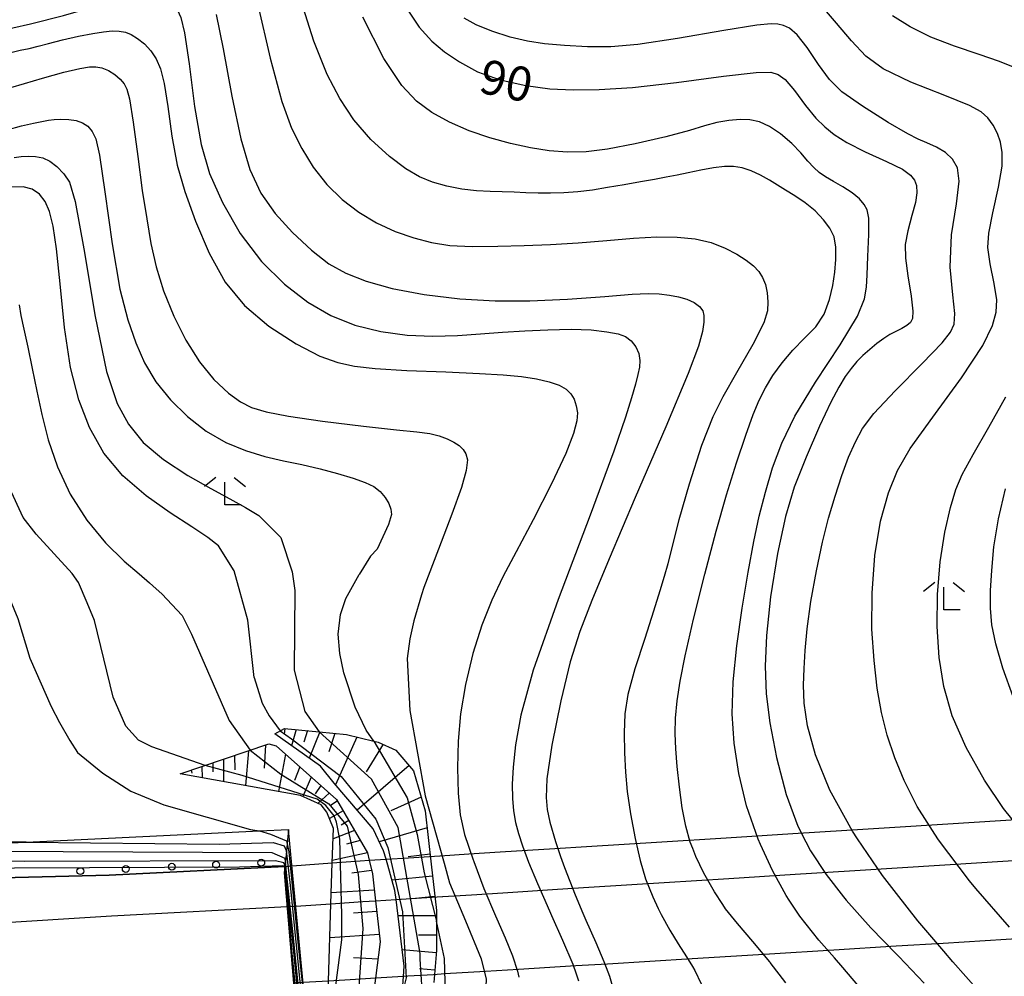
# Model space of a CAD drawing. Extents: x -12000 to -10000, y 90000 to 91500.
# Drawn here: x -10367 to -10259, y 90526 to 90631 of the extents above; entities that cross this region are included whole.
import ezdxf

# ---------------------------------------------------------------- set-up
doc = ezdxf.new("R2010")
doc.units = 0
for name, color, linetype in [('2101000', 7, 'Continuous'), ('2101001', 7, 'Continuous'), ('2213000', 7, 'Continuous'), ('2213001', 7, 'Continuous'), ('2219000', 1, 'Continuous'), ('6101110', 6, 'Continuous'), ('6101121', 6, 'Continuous'), ('6101990', 6, 'Continuous'), ('6110110', 1, 'Continuous'), ('6110120', 1, 'Continuous'), ('6110990', 1, 'Continuous'), ('6333000', 2, 'Continuous'), ('7101000', 4, 'Continuous'), ('7101001', 8, 'Continuous'), ('7102000', 2, 'Continuous'), ('7102001', 8, 'Continuous')]:
    doc.layers.add(name, color=color, linetype=linetype)
doc.styles.add('Dm_Anotation', font='txt.shx', dxfattribs={"bigfont": 'PSCDM.shx'})

# ---------------------------------------------------------------- blocks, each defined once
blk = doc.blocks.new('611099')
at = {"layer": '6110990'}
blk.add_circle((0, 0), 0.15, dxfattribs=at)
blk = doc.blocks.new('633300')
at = {"layer": '6333000'}
for points in [[(-0.4, 0.6), (-0.9, 0.2)], [(0.4, 0.6), (0.9, 0.2)], [(0.72, -0.6), (0, -0.6), (0, 0.4)]]:
    blk.add_lwpolyline(points, dxfattribs=at)

msp = doc.modelspace()

# ---------------------------------------------------------------- linework, layer by layer
at = {"layer": '2101000', "flags": 128}
msp.add_lwpolyline([(-10394.25, 90535.82), (-10378.05, 90536.5), (-10357.38, 90537.03), (-10338.12, 90537.98)], dxfattribs=at)
at = {"layer": '2101001', "flags": 128}
for points in [[(-10338.12, 90537.98), (-10337.33, 90538.04), (-10332.92, 90538.37), (-10329.86, 90538.6), (-10328.87, 90538.66), (-10327.03, 90538.78), (-10324.57, 90538.93), (-10321.13, 90539.15), (-10321.09, 90539.15), (-10317.95, 90539.35), (-10314.52, 90539.57), (-10308.52, 90539.95), (-10305.06, 90540.17), (-10296.79, 90540.69), (-10289.73, 90541.14), (-10282.43, 90541.6), (-10276.48, 90541.98), (-10270.66, 90542.34), (-10261.96, 90542.89), (-10251.61, 90543.55)], [(-10256.71, 90530.11), (-10265.92, 90529.54), (-10271.1, 90529.22), (-10277.91, 90528.81), (-10284.99, 90528.37), (-10293.47, 90527.85), (-10302.75, 90527.28), (-10306.22, 90527.07), (-10312.51, 90526.68), (-10316.11, 90526.46), (-10320.58, 90526.19), (-10321.83, 90526.11), (-10324.65, 90525.94), (-10325.12, 90525.91), (-10328.17, 90525.72), (-10330.38, 90525.59), (-10333.35, 90525.41), (-10336.12, 90525.24), (-10337.15, 90525.17)]]:
    msp.add_lwpolyline(points, dxfattribs=at)
at = {"layer": '2213000', "flags": 128}
msp.add_lwpolyline([(-10396.26, 90530.13), (-10357.13, 90532.57), (-10337.88, 90533.58)], dxfattribs=at)
at = {"layer": '2213001', "flags": 128}
msp.add_lwpolyline([(-10337.88, 90533.58), (-10336.92, 90533.64), (-10333.07, 90533.9), (-10329.57, 90534.13), (-10328.19, 90534.22), (-10325.93, 90534.36), (-10324.29, 90534.47), (-10320.85, 90534.68), (-10320.81, 90534.69), (-10317.67, 90534.88), (-10314.23, 90535.1), (-10308.23, 90535.48), (-10304.78, 90535.7), (-10296.51, 90536.22), (-10289.45, 90536.67), (-10282.15, 90537.13), (-10276.2, 90537.51), (-10270.38, 90537.87), (-10261.68, 90538.42), (-10251.33, 90539.08)], dxfattribs=at)
at = {"layer": '2219000', "flags": 128}
msp.add_lwpolyline([(-10335.57, 90519.37), (-10336.04, 90524.37), (-10336.66, 90530.87), (-10337.27, 90537.35), (-10337.71, 90542.03), (-10338.07, 90538.52), (-10338.19, 90537.3), (-10337.1, 90524.31), (-10335.57, 90519.37)], close=True, dxfattribs=at)
at = {"layer": '6101110', "flags": 128}
for points in [[(-10339.24, 90552.54), (-10338.18, 90553.12), (-10334.36, 90552.75), (-10331.36, 90552.45), (-10328.36, 90551.74), (-10327.89, 90551.63), (-10325.97, 90550.75), (-10324.02, 90548.47), (-10322.73, 90544.1), (-10322.08, 90538.25), (-10321.51, 90533.16), (-10321.51, 90531.98), (-10321.51, 90531.83), (-10321.5, 90528.78), (-10321.78, 90525.25)], [(-10349.59, 90548.14), (-10339.9, 90551.42), (-10339.08, 90551.2), (-10332.45, 90545.32), (-10329.05, 90539.47), (-10328.87, 90538.66), (-10328.53, 90537.18), (-10328.19, 90534.22), (-10327.66, 90529.7), (-10328.17, 90525.72), (-10328.46, 90523.54)]]:
    msp.add_lwpolyline(points, dxfattribs=at)
at = {"layer": '6101121', "flags": 128}
for points in [[(-10333.82, 90491.13), (-10333.09, 90495.33), (-10332.53, 90498.57), (-10331.13, 90506.58), (-10327.35, 90515.7), (-10323.42, 90522.02), (-10325.29, 90523.41), (-10325.12, 90525.91), (-10325.05, 90527.05), (-10325.93, 90534.36), (-10326.05, 90535.34), (-10327.03, 90538.78), (-10327.3, 90539.71), (-10328.45, 90542.1), (-10332.73, 90547.13), (-10334.22, 90548.98), (-10339.24, 90552.54)], [(-10328.46, 90523.54), (-10333.4, 90523.86), (-10333.35, 90525.41), (-10333.07, 90533.9), (-10332.92, 90538.37), (-10332.8, 90542.14), (-10333.52, 90543.94), (-10334.13, 90544.75), (-10336.4, 90545.75), (-10349.59, 90548.14)]]:
    msp.add_lwpolyline(points, dxfattribs=at)
at = {"layer": '6101990', "flags": 128}
for points in [[(-10338.14, 90553.12), (-10338.2, 90552.48)], [(-10336.9, 90553), (-10337.38, 90551.22)], [(-10335.65, 90552.88), (-10336.06, 90551.6)], [(-10334.3, 90552.74), (-10335.45, 90549.86)], [(-10332.66, 90552.58), (-10333.29, 90550.55)], [(-10330.22, 90552.18), (-10332.58, 90546.95)], [(-10340.23, 90551.3), (-10340.38, 90548.78)], [(-10327.36, 90551.39), (-10329.22, 90548.35)], [(-10343.66, 90550.14), (-10343.6, 90548.58)], [(-10342.12, 90550.67), (-10342.45, 90546.85)], [(-10338.06, 90550.29), (-10338.81, 90546.19)], [(-10347.22, 90548.94), (-10347.2, 90547.71)], [(-10346.03, 90549.34), (-10346.04, 90548.38)], [(-10344.85, 90549.74), (-10344.86, 90547.28)], [(-10336.5, 90548.91), (-10337.06, 90547.41)], [(-10324.51, 90549.04), (-10330.21, 90544.16)], [(-10348.4, 90548.54), (-10348.34, 90548.22)], [(-10335.24, 90547.79), (-10336.17, 90545.65)], [(-10334.19, 90546.86), (-10334.81, 90545.95)], [(-10333.26, 90546.03), (-10334.48, 90544.91)], [(-10323.17, 90545.59), (-10326.51, 90544.07)], [(-10332.37, 90545.17), (-10333.06, 90544.7)], [(-10331.74, 90544.09), (-10333.24, 90543.24)], [(-10331.11, 90543.01), (-10331.96, 90542.53)], [(-10330.48, 90541.93), (-10332.84, 90541.01)], [(-10322.52, 90542.23), (-10327.77, 90540.7)], [(-10329.85, 90540.83), (-10331.36, 90540.42)], [(-10329.06, 90539.48), (-10332.92, 90538.62)], [(-10322.2, 90539.32), (-10324.61, 90539.05)], [(-10328.62, 90537.55), (-10330.79, 90537.26)], [(-10321.93, 90536.9), (-10326.37, 90536.47)], [(-10328.32, 90535.37), (-10333.03, 90535.08)], [(-10321.68, 90534.68), (-10323.8, 90534.45)], [(-10328.05, 90533.03), (-10330.58, 90532.87)], [(-10321.51, 90532.56), (-10325.71, 90532.57)], [(-10327.76, 90530.51), (-10333.19, 90530.17)], [(-10321.51, 90530.46), (-10323.48, 90530.46)], [(-10321.52, 90528.49), (-10325.26, 90528.82)], [(-10327.91, 90527.81), (-10330.58, 90527.95)], [(-10321.67, 90526.62), (-10323.36, 90526.75)]]:
    msp.add_lwpolyline(points, dxfattribs=at)
at = {"layer": '6110110', "flags": 128}
msp.add_lwpolyline([(-10394.25, 90535.82), (-10393.66, 90536.25), (-10377.7, 90537.64), (-10368.2, 90540.58), (-10366.48, 90540.66), (-10340.91, 90541.88), (-10337.71, 90542.03)], dxfattribs=at)
at = {"layer": '6110120', "flags": 128}
msp.add_lwpolyline([(-10337.71, 90542.03), (-10338.07, 90538.52), (-10338.12, 90537.98), (-10357.38, 90537.03), (-10378.05, 90536.5), (-10394.25, 90535.82)], dxfattribs=at)
at = {"layer": '7101000', "flags": 128}
for points in [[(-10369.93, 90629.56), (-10366.01, 90630.41), (-10362.39, 90631.34), (-10359.23, 90632.27), (-10356.88, 90632.94), (-10355.3, 90633.24), (-10354.05, 90633.33), (-10352.96, 90633.29), (-10352.18, 90633.21), (-10351.66, 90633.11), (-10351.19, 90632.96), (-10350.69, 90632.72), (-10350.26, 90632.41), (-10349.91, 90631.93), (-10349.55, 90631.13), (-10349.14, 90629.45)], [(-10325.3, 90632.9), (-10323.41, 90630.07), (-10321.99, 90628.51), (-10320.6, 90627.34), (-10318.99, 90626.24), (-10316.99, 90625.17), (-10314.5, 90624.27), (-10311.7, 90623.65), (-10309.05, 90623.29), (-10306.52, 90623.17), (-10303.65, 90623.21), (-10299.99, 90623.44), (-10295.18, 90623.98), (-10290.03, 90624.68), (-10286.45, 90625.1), (-10284.83, 90625.12), (-10284.02, 90624.88), (-10283.25, 90624.31), (-10282.23, 90623.11), (-10281.01, 90621.47), (-10279.88, 90620.07), (-10278.9, 90619.11), (-10277.87, 90618.28), (-10276.51, 90617.39), (-10274.49, 90616.38), (-10272.14, 90615.33), (-10270.4, 90614.47), (-10269.52, 90613.84), (-10269.08, 90613.29), (-10268.84, 90612.68), (-10268.8, 90611.89), (-10268.97, 90610.83), (-10269.36, 90609.39), (-10269.82, 90607.72), (-10270.09, 90606.2), (-10270.05, 90604.72), (-10269.79, 90602.77), (-10269.45, 90600.54), (-10269.25, 90598.91), (-10269.3, 90598.1), (-10269.53, 90597.66), (-10269.92, 90597.32), (-10270.47, 90597), (-10271.12, 90596.68), (-10271.78, 90596.33), (-10272.45, 90595.9), (-10273.19, 90595.36), (-10273.99, 90594.71), (-10274.73, 90594.04), (-10275.39, 90593.38), (-10276.01, 90592.63), (-10276.66, 90591.73), (-10277.37, 90590.58), (-10278.25, 90588.91), (-10279.5, 90586.27), (-10280.97, 90582.87), (-10282.26, 90579.59), (-10283.23, 90576.38), (-10284.09, 90572.32), (-10284.85, 90567.56), (-10285.31, 90563.32), (-10285.45, 90559.96), (-10285.33, 90556.93), (-10284.95, 90553.73), (-10284.21, 90549.95), (-10283.13, 90545.87), (-10281.88, 90542.4), (-10280.99, 90540.67), (-10280.47, 90539.68), (-10278.75, 90537.09), (-10276.86, 90534.65), (-10276.57, 90534.28), (-10273.85, 90531.24), (-10271.05, 90528.36), (-10270.81, 90528.12), (-10268.01, 90525.19)], [(-10349.14, 90629.45), (-10348.63, 90626.03), (-10348.02, 90621.35), (-10347.31, 90617.19), (-10346.38, 90613.99), (-10344.97, 90610.81), (-10343.03, 90607.44), (-10340.69, 90604.36), (-10338.15, 90601.85), (-10335.61, 90599.89), (-10333.1, 90598.44), (-10330.44, 90597.38), (-10327.61, 90596.66), (-10324.73, 90596.27), (-10321.89, 90596.15), (-10319.19, 90596.23), (-10316.66, 90596.41), (-10314.24, 90596.6), (-10311.82, 90596.76), (-10309.28, 90596.87), (-10306.74, 90596.92), (-10304.52, 90596.84), (-10302.8, 90596.65), (-10301.59, 90596.41), (-10300.77, 90596.12), (-10300.14, 90595.65), (-10299.63, 90595), (-10299.32, 90594.26), (-10299.21, 90593.5), (-10299.25, 90592.75), (-10299.41, 90591.94), (-10299.68, 90590.88), (-10300.1, 90589.39), (-10300.75, 90587.28), (-10302.03, 90583.55), (-10304.66, 90576.52), (-10308.16, 90567.27), (-10310.88, 90559.51), (-10312.24, 90554.58), (-10312.84, 90551.31), (-10313.09, 90548.88), (-10313.18, 90547), (-10313.17, 90545.44), (-10313.05, 90544.07), (-10312.82, 90542.8), (-10312.51, 90541.58), (-10312.07, 90540.24), (-10311.55, 90538.87), (-10311.4, 90538.47), (-10310.43, 90536.11), (-10309.11, 90533.12), (-10308.89, 90532.62), (-10307.66, 90529.9), (-10306.53, 90527.25), (-10306.17, 90526.21), (-10305.91, 90525.45)], [(-10341.48, 90558.7), (-10342.17, 90565), (-10343.69, 90570.4), (-10345.42, 90573.17), (-10346.56, 90574.07), (-10348.31, 90575.24), (-10350.69, 90576.78), (-10353.33, 90578.66), (-10355.88, 90580.84), (-10357.98, 90583.34), (-10359.55, 90586.13), (-10360.73, 90589.19), (-10361.62, 90592.71), (-10362.28, 90597.11), (-10362.78, 90601.89), (-10363.18, 90605.74), (-10363.53, 90608.23), (-10363.93, 90609.84), (-10364.42, 90610.95), (-10365.04, 90611.74), (-10365.83, 90612.28), (-10366.82, 90612.55), (-10368.19, 90612.5)], [(-10341.48, 90558.7), (-10340.6, 90555.9), (-10339.84, 90554.51), (-10338.65, 90552.87)]]:
    msp.add_lwpolyline(points, dxfattribs=at)
at = {"layer": '7101001', "flags": 128}
for points in [[(-10338.65, 90552.87), (-10337.41, 90551.97), (-10331.94, 90547.85), (-10328.14, 90543.17), (-10326.82, 90540.07), (-10325.21, 90533), (-10324.81, 90525.78), (-10325.24, 90524.14)], [(-10336.58, 90524.34), (-10337.26, 90530.83), (-10337.94, 90537.31), (-10338.07, 90538.52), (-10338.1, 90538.85), (-10339.5, 90539.47), (-10370.11, 90539.63)]]:
    msp.add_lwpolyline(points, dxfattribs=at)
at = {"layer": '7102000', "flags": 128}
for points in [[(-10284.62, 90591.83), (-10283.6, 90593.23), (-10282.4, 90594.64), (-10281.12, 90595.94), (-10279.91, 90597.17), (-10278.98, 90598.57), (-10278.38, 90600.17), (-10278.02, 90601.72), (-10277.82, 90603.17), (-10277.71, 90604.58), (-10277.69, 90605.91), (-10277.89, 90607.04), (-10278.35, 90608), (-10279.05, 90608.94), (-10279.96, 90609.9), (-10281.05, 90610.8), (-10282.2, 90611.57), (-10283.21, 90612.19), (-10284.09, 90612.73), (-10284.99, 90613.27), (-10285.97, 90613.83), (-10286.99, 90614.3), (-10287.98, 90614.61), (-10288.92, 90614.77), (-10289.9, 90614.77), (-10291.11, 90614.62), (-10292.52, 90614.36), (-10293.89, 90614.08), (-10295.11, 90613.84), (-10296.29, 90613.6), (-10297.57, 90613.36), (-10299.13, 90613.09), (-10300.93, 90612.78), (-10302.73, 90612.47), (-10304.4, 90612.19), (-10306, 90612), (-10307.54, 90611.9), (-10308.99, 90611.86), (-10310.35, 90611.86), (-10311.68, 90611.9), (-10312.99, 90611.95), (-10314.28, 90611.99), (-10315.61, 90612.02), (-10317.09, 90612.1), (-10318.73, 90612.28), (-10320.36, 90612.6), (-10321.92, 90613.05), (-10323.37, 90613.64), (-10324.85, 90614.5), (-10326.65, 90615.86), (-10328.68, 90617.75), (-10330.55, 90619.89), (-10332.11, 90622.22), (-10333.49, 90624.87), (-10334.94, 90628.54), (-10336.8, 90634.44)], [(-10341.09, 90632.5), (-10339.74, 90626.67), (-10338.45, 90621.9), (-10337.38, 90618.97), (-10336.28, 90616.75), (-10335.01, 90614.69), (-10333.52, 90612.81), (-10331.84, 90611.17), (-10330, 90609.77), (-10328.06, 90608.59), (-10326.03, 90607.66), (-10323.98, 90606.94), (-10322.03, 90606.44), (-10320.02, 90606.12), (-10317.6, 90606), (-10314.76, 90606.03), (-10311.87, 90606.11), (-10309.01, 90606.22), (-10305.97, 90606.41), (-10302.81, 90606.67), (-10299.89, 90606.9), (-10297.34, 90607.04), (-10295.11, 90607.03), (-10293.14, 90606.85), (-10291.38, 90606.42), (-10289.84, 90605.8), (-10288.55, 90605.14), (-10287.53, 90604.5), (-10286.74, 90603.88), (-10286.16, 90603.24), (-10285.73, 90602.58), (-10285.42, 90601.83), (-10285.23, 90600.93), (-10285.15, 90599.92), (-10285.2, 90598.93), (-10285.61, 90597.63), (-10286.81, 90595.26), (-10288.59, 90592.12), (-10290.1, 90589.49), (-10291.2, 90587.32), (-10292.42, 90584.15), (-10293.8, 90579.94), (-10294.93, 90576.02), (-10295.65, 90573.11), (-10296.13, 90571.18), (-10296.52, 90569.81), (-10297, 90568.22), (-10297.68, 90565.98), (-10298.64, 90562.99), (-10299.73, 90559.66), (-10300.51, 90556.86), (-10300.85, 90554.71), (-10300.93, 90552.63), (-10300.88, 90550.43), (-10300.76, 90548.31), (-10300.57, 90546.22), (-10300.21, 90543.76), (-10299.72, 90541.04), (-10299.39, 90539.59), (-10299.17, 90538.62), (-10298.56, 90536.61), (-10297.78, 90534.66), (-10297.17, 90533.37), (-10296.85, 90532.7), (-10295.92, 90530.98), (-10295.01, 90529.51), (-10294.08, 90528.07), (-10293.42, 90526.99), (-10293.17, 90526.57), (-10292.47, 90525.12)], [(-10259.47, 90614.82), (-10259.45, 90616.32), (-10259.64, 90617.43), (-10259.96, 90618.4), (-10260.43, 90619.29), (-10261.04, 90620.11), (-10261.76, 90620.78), (-10263.05, 90621.47), (-10265.76, 90622.57), (-10269.48, 90624.04), (-10272.51, 90625.49), (-10274.4, 90626.87), (-10275.98, 90628.55), (-10277.61, 90630.49), (-10279.17, 90632.28)], [(-10345.64, 90631.44), (-10344.9, 90627.67), (-10343.93, 90622.48), (-10342.96, 90617.82), (-10341.97, 90614.46), (-10340.75, 90611.86), (-10339.19, 90609.63), (-10337.28, 90607.52), (-10335.21, 90605.58), (-10333.29, 90604.09), (-10331.45, 90603.06), (-10329.22, 90602.2), (-10326.34, 90601.39), (-10322.83, 90600.73), (-10318.93, 90600.27), (-10315.07, 90600.04), (-10311.25, 90600.03), (-10307.13, 90600.22), (-10303.04, 90600.52), (-10300.04, 90600.75), (-10298.29, 90600.84), (-10297.06, 90600.8), (-10295.96, 90600.66), (-10294.94, 90600.47), (-10294.03, 90600.21), (-10293.25, 90599.86), (-10292.65, 90599.42), (-10292.3, 90598.95), (-10292.17, 90598.42), (-10292.17, 90597.71), (-10292.32, 90596.67), (-10292.77, 90595.07), (-10293.91, 90592.06), (-10296.35, 90586.23), (-10299.7, 90578.45), (-10302.57, 90571.73), (-10304.45, 90567.17), (-10305.76, 90563.76), (-10306.82, 90560.44), (-10307.87, 90556.16), (-10308.85, 90551.3), (-10309.39, 90547.61), (-10309.47, 90545.54), (-10309.36, 90544.22), (-10309.08, 90542.83), (-10308.46, 90540.72), (-10307.89, 90539.09), (-10307.47, 90537.87), (-10306.3, 90534.87), (-10305.44, 90532.84), (-10305.12, 90532.1), (-10304.03, 90529.65), (-10303.13, 90527.57), (-10302.7, 90526.42), (-10302.51, 90525.93), (-10302.16, 90524.67)], [(-10274.1, 90609.11), (-10274.26, 90610.01), (-10274.58, 90610.61), (-10275.1, 90611.23), (-10275.91, 90611.9), (-10276.95, 90612.56), (-10277.96, 90613.14), (-10278.82, 90613.64), (-10279.52, 90614.11), (-10280.13, 90614.65), (-10280.76, 90615.35), (-10281.53, 90616.26), (-10282.54, 90617.31), (-10283.76, 90618.35), (-10284.96, 90619.17), (-10286.08, 90619.67), (-10287.14, 90619.9), (-10288.21, 90619.94), (-10289.43, 90619.82), (-10290.76, 90619.59), (-10292.1, 90619.23), (-10293.74, 90618.73), (-10296.35, 90618.03), (-10299.71, 90617.26), (-10302.74, 90616.67), (-10305.08, 90616.4), (-10307.12, 90616.36), (-10309.13, 90616.5), (-10311.2, 90616.81), (-10313.38, 90617.28), (-10315.64, 90617.91), (-10317.91, 90618.69), (-10320.06, 90619.63), (-10321.99, 90620.71), (-10323.68, 90621.94), (-10325.3, 90623.67), (-10327.26, 90626.61), (-10329.59, 90631.16)], [(-10264.91, 90615.57), (-10265.68, 90616.3), (-10266.65, 90616.89), (-10267.71, 90617.37), (-10268.66, 90617.77), (-10269.81, 90618.36), (-10271.95, 90619.6), (-10274.79, 90621.38), (-10277.05, 90622.98), (-10278.41, 90624.32), (-10279.59, 90625.96), (-10280.85, 90627.82), (-10281.94, 90629.22), (-10282.77, 90629.94), (-10283.44, 90630.26), (-10284.06, 90630.39), (-10284.8, 90630.42), (-10286.36, 90630.28), (-10289.97, 90629.7), (-10295.08, 90628.82), (-10299.43, 90628.16), (-10302.37, 90627.91), (-10304.93, 90627.91), (-10307.46, 90628.03), (-10309.65, 90628.23), (-10311.51, 90628.51), (-10313.43, 90628.98), (-10315.41, 90629.62), (-10317.13, 90630.32), (-10318.47, 90631.03)], [(-10258.23, 90625.68), (-10259.76, 90626.31), (-10261.98, 90627.06), (-10264.69, 90627.96), (-10267.29, 90628.98), (-10269.54, 90630.08), (-10271.5, 90631.31)], [(-10362.51, 90628.66), (-10360.75, 90629.07), (-10359.19, 90629.38), (-10358.01, 90629.56), (-10357.07, 90629.64), (-10356.28, 90629.63), (-10355.61, 90629.51), (-10354.99, 90629.25), (-10354.29, 90628.82), (-10353.52, 90628.22), (-10352.81, 90627.48), (-10352.25, 90626.58), (-10351.78, 90625.48), (-10351.36, 90623.89), (-10350.97, 90621.36), (-10350.53, 90618.09), (-10349.94, 90614.93), (-10349.1, 90612.02), (-10347.93, 90608.78), (-10346.42, 90605.25), (-10344.66, 90602.1), (-10342.56, 90599.52), (-10339.87, 90597.25), (-10336.87, 90595.31), (-10334.3, 90593.98), (-10332.33, 90593.27), (-10330.5, 90592.87), (-10328.22, 90592.6), (-10324.76, 90592.4), (-10320.48, 90592.24), (-10316.79, 90592.08), (-10314.17, 90591.91), (-10312.17, 90591.72), (-10310.51, 90591.47), (-10309.14, 90591.16), (-10308.06, 90590.78), (-10307.27, 90590.35), (-10306.75, 90589.85), (-10306.4, 90589.23), (-10306.16, 90588.5), (-10306.05, 90587.75), (-10306.11, 90586.86), (-10306.47, 90585.47), (-10307.31, 90583.27), (-10308.87, 90579.97), (-10310.91, 90576.01), (-10312.77, 90572.5), (-10314.22, 90569.75), (-10315.43, 90567.2), (-10316.52, 90564.45), (-10317.5, 90561.33), (-10318.31, 90557.96), (-10318.85, 90554.72), (-10319.13, 90551.72), (-10319.21, 90548.8), (-10319.13, 90546.01), (-10318.89, 90543.65), (-10318.41, 90541.5), (-10317.51, 90538.81), (-10317.4, 90538.53), (-10316.29, 90535.58), (-10315.04, 90532.58), (-10314.89, 90532.24), (-10313.98, 90530.16), (-10313.16, 90528.16), (-10312.6, 90526.48), (-10312.46, 90525.82)], [(-10368.19, 90627.29), (-10367.14, 90627.53), (-10366.16, 90627.73), (-10365.18, 90627.96), (-10364.03, 90628.28), (-10362.51, 90628.66)], [(-10368.18, 90623.45), (-10366.68, 90623.89), (-10364.7, 90624.48), (-10362.38, 90625.11), (-10360.6, 90625.54), (-10359.56, 90625.69)], [(-10359.56, 90625.69), (-10358.85, 90625.69), (-10358.18, 90625.58), (-10357.48, 90625.31), (-10356.77, 90624.88), (-10356.18, 90624.37), (-10355.76, 90623.84), (-10355.45, 90623.27), (-10355.15, 90622.18), (-10354.76, 90619.65), (-10354.26, 90615.87), (-10353.76, 90612.15), (-10353.28, 90609.04), (-10352.81, 90606.34), (-10352.24, 90603.78), (-10351.42, 90601.12), (-10350.3, 90598.36), (-10348.97, 90595.71), (-10347.5, 90593.35), (-10345.91, 90591.4), (-10344.32, 90589.92), (-10342.99, 90588.94), (-10341.78, 90588.34), (-10340.19, 90587.86), (-10337.74, 90587.37), (-10333.98, 90586.83), (-10329.5, 90586.29), (-10325.89, 90585.9), (-10323.66, 90585.67), (-10322.24, 90585.47), (-10321.2, 90585.22), (-10320.33, 90584.91), (-10319.58, 90584.54), (-10319, 90584.15), (-10318.58, 90583.74), (-10318.26, 90583.26), (-10318.1, 90582.58), (-10318.23, 90581.44), (-10318.76, 90579.55), (-10319.81, 90576.62), (-10321.28, 90572.79), (-10322.87, 90568.58), (-10323.15, 90567.79)], [(-10368.57, 90618.81), (-10366.99, 90619.23), (-10365.7, 90619.54), (-10364.77, 90619.72), (-10364.06, 90619.84), (-10363.42, 90619.92), (-10362.68, 90619.96)], [(-10362.68, 90619.96), (-10361.82, 90619.94), (-10361.01, 90619.82), (-10360.3, 90619.58), (-10359.72, 90619.18), (-10359.24, 90618.62), (-10358.84, 90617.8), (-10358.44, 90616.03), (-10357.85, 90611.99), (-10357.06, 90606.28), (-10356.21, 90601.31), (-10355.35, 90597.96), (-10354.48, 90595.43), (-10353.52, 90593.23), (-10352.27, 90591.16), (-10350.67, 90589.17), (-10348.8, 90587.34), (-10346.74, 90585.75), (-10344.6, 90584.5), (-10342.44, 90583.6), (-10340.33, 90582.97), (-10338.28, 90582.5), (-10336.25, 90582.07), (-10334.25, 90581.6), (-10332.34, 90581.09), (-10330.64, 90580.58), (-10329.31, 90580.11), (-10328.37, 90579.66), (-10327.66, 90579.11), (-10327.11, 90578.46), (-10326.72, 90577.8), (-10326.49, 90577.18), (-10326.42, 90576.61), (-10326.77, 90575.51), (-10328.01, 90572.79), (-10328.73, 90572.01), (-10329.96, 90570.03)], [(-10367.81, 90615.77), (-10367.03, 90615.86), (-10366.25, 90615.9), (-10365.47, 90615.86), (-10364.68, 90615.71), (-10363.9, 90615.36), (-10363.12, 90614.78), (-10362.38, 90613.98), (-10361.75, 90613.04), (-10361.12, 90610.95), (-10360.18, 90605.75), (-10358.94, 90598.32), (-10357.69, 90592.27), (-10356.52, 90588.79), (-10355.26, 90586.49), (-10353.67, 90584.51), (-10351.45, 90582.63), (-10348.76, 90580.87), (-10346.24, 90579.43), (-10344.15, 90578.32), (-10342.43, 90577.38), (-10340.97, 90576.47)], [(-10262.03, 90524.31), (-10264.87, 90527.51), (-10265.87, 90528.68), (-10268.71, 90532.02), (-10271.04, 90535.02), (-10272.59, 90537), (-10275.31, 90541.01), (-10275.89, 90541.86), (-10278.35, 90546.34), (-10279.93, 90550.24), (-10280.8, 90553.41), (-10281.16, 90555.88), (-10281.24, 90557.88), (-10281.19, 90559.7), (-10281.08, 90561.67), (-10280.86, 90564.05), (-10280.43, 90567.05), (-10279.81, 90570.43), (-10279.15, 90573.55), (-10278.49, 90576.19), (-10277.79, 90578.62), (-10277.04, 90580.89), (-10276.3, 90582.88), (-10275.56, 90584.56), (-10274.76, 90586.02), (-10273.52, 90587.67), (-10271.2, 90590.15), (-10268.22, 90593.16), (-10266.05, 90595.41), (-10265.11, 90596.61), (-10264.74, 90597.46), (-10264.64, 90598.63), (-10264.86, 90600.71), (-10265.17, 90603.73), (-10265.02, 90607.26), (-10264.46, 90610.66), (-10264.16, 90613.15), (-10264.37, 90614.62), (-10264.91, 90615.57)], [(-10258.64, 90531.32), (-10262.34, 90535.57), (-10263.06, 90536.4), (-10266.46, 90540.92), (-10266.84, 90541.51), (-10268.78, 90544.56), (-10270.21, 90547.4), (-10271.24, 90549.91), (-10272.08, 90552.38), (-10272.7, 90554.88), (-10273.15, 90557.55), (-10273.5, 90560.57), (-10273.74, 90564.03), (-10273.73, 90567.96), (-10273.42, 90572.09), (-10272.8, 90575.87), (-10271.94, 90578.99), (-10270.95, 90581.43), (-10269.54, 90583.82), (-10267.06, 90587.28), (-10263.92, 90591.59), (-10261.59, 90595.12), (-10260.53, 90597.33), (-10260.13, 90598.8), (-10260.06, 90600.15), (-10260.33, 90601.94), (-10260.76, 90604.1), (-10261.03, 90605.9), (-10260.94, 90607.45), (-10260.48, 90609.68), (-10259.85, 90612.49), (-10259.47, 90614.82)], [(-10274.66, 90524.21), (-10276.95, 90526.89), (-10277.86, 90527.94), (-10279.55, 90529.91), (-10281.65, 90532.52), (-10282.81, 90534.27), (-10283.16, 90534.8), (-10284.65, 90537.54), (-10285.95, 90540.38), (-10286.22, 90540.96), (-10287.51, 90544.62), (-10288.35, 90548.19), (-10288.86, 90551.52), (-10289.07, 90554.73), (-10288.96, 90558.25), (-10288.55, 90562.19), (-10287.97, 90566.31), (-10287.32, 90570.28), (-10286.7, 90573.64), (-10286.1, 90576.4), (-10285.43, 90579.03), (-10284.63, 90581.72), (-10283.64, 90584.43), (-10282.21, 90587.39), (-10279.93, 90591.12), (-10277.21, 90595.21), (-10275.31, 90598.36), (-10274.56, 90600.24), (-10274.35, 90601.52), (-10274.27, 90602.87), (-10274.19, 90604.89), (-10274.1, 90607.33), (-10274.1, 90609.11)], [(-10367.27, 90599.59), (-10367.07, 90598.42), (-10366.76, 90596.92), (-10366.33, 90594.97), (-10365.83, 90592.62), (-10365.32, 90590.13), (-10364.77, 90587.55), (-10364.07, 90584.78), (-10363.07, 90581.82), (-10361.66, 90578.82), (-10359.86, 90575.96), (-10357.8, 90573.47), (-10355.76, 90571.48), (-10354.12, 90570.07), (-10352.97, 90569.09), (-10352.22, 90568.44), (-10351.62, 90567.9)], [(-10352.71, 90551.11), (-10354.19, 90551.85), (-10355.57, 90553.37), (-10356.94, 90556.57), (-10359, 90564.98), (-10359.82, 90566.91), (-10360.77, 90569.15), (-10361.46, 90570.14), (-10365.41, 90574.43), (-10366.82, 90576.25), (-10369.64, 90582.29), (-10371.06, 90586.8), (-10371.76, 90591.67)], [(-10283.18, 90525.23), (-10284.89, 90527.45), (-10284.94, 90527.51), (-10286.81, 90529.76), (-10288.49, 90531.72), (-10289.81, 90533.35), (-10290.11, 90533.81), (-10291.02, 90535.19), (-10292.16, 90537.26), (-10293.06, 90539.09), (-10293.4, 90539.94), (-10293.68, 90540.66), (-10294.15, 90542.39), (-10294.54, 90544.43), (-10294.86, 90546.69), (-10295.09, 90548.94), (-10295.25, 90550.9), (-10295.31, 90552.56), (-10295.27, 90554.25), (-10295.11, 90556.14), (-10294.79, 90558.31), (-10294.24, 90561.09), (-10293.3, 90565.1), (-10292.07, 90570.05), (-10290.82, 90574.75), (-10289.69, 90578.74), (-10288.59, 90582.26), (-10287.57, 90585.29), (-10286.75, 90587.56), (-10286.1, 90589.14), (-10285.43, 90590.48), (-10284.62, 90591.83)], [(-10377.06, 90589.34), (-10374.81, 90579.88), (-10370.07, 90571.53), (-10367.42, 90565.2), (-10366.09, 90560.82), (-10363.75, 90555.52), (-10362.84, 90553.77), (-10361.7, 90551.79), (-10360.87, 90550.49), (-10358.07, 90548.21), (-10355.02, 90546.26), (-10351.39, 90544.76), (-10341.91, 90542.04), (-10340.91, 90541.88)], [(-10266.27, 90571.4), (-10265.76, 90574.67), (-10265.14, 90577.38), (-10264.55, 90579.35), (-10263.85, 90580.97), (-10262.64, 90583.17), (-10260.91, 90586.18), (-10259.05, 90589.52)], [(-10258.25, 90556.6), (-10259.38, 90559.75), (-10260.16, 90562.41), (-10260.59, 90564.48), (-10260.75, 90566.33), (-10260.73, 90568.25), (-10260.61, 90570.44), (-10260.37, 90573.05), (-10259.86, 90576.12), (-10259.11, 90579.41)], [(-10340.97, 90576.47), (-10338.57, 90574.06), (-10337.32, 90570.29), (-10337.03, 90568.24), (-10337.1, 90559.53), (-10335.93, 90554.97), (-10334.36, 90552.75)], [(-10257.48, 90542.06), (-10259.3, 90544.33), (-10261.4, 90547.45), (-10263.42, 90551.03), (-10264.94, 90554.5), (-10265.85, 90557.71), (-10266.36, 90560.92), (-10266.6, 90564.29), (-10266.56, 90567.83), (-10266.27, 90571.4)], [(-10328.36, 90551.74), (-10329.2, 90552.94), (-10330.41, 90555.44), (-10331.66, 90559.23), (-10332.11, 90561.34), (-10332.27, 90563.46), (-10332.02, 90565.63), (-10331.44, 90567.37), (-10329.96, 90570.03)], [(-10351.62, 90567.9), (-10349.37, 90565.52), (-10348.38, 90563.47), (-10344.24, 90554.01), (-10341.92, 90550.73)], [(-10323.15, 90567.79), (-10323.99, 90564.93), (-10324.42, 90562.95), (-10324.72, 90560.81), (-10324.42, 90555.11), (-10322.74, 90545.73), (-10320.66, 90538.33), (-10320.06, 90536.19), (-10318.33, 90532.03), (-10316.59, 90527.86), (-10316.06, 90525.6), (-10316.03, 90525.49), (-10316.19, 90523.33), (-10321.18, 90511.75), (-10322.36, 90507.77), (-10322.86, 90506.1), (-10323.18, 90503.2), (-10323.14, 90500.44), (-10322.35, 90495.54), (-10321.9, 90494.19), (-10321.58, 90493.24), (-10319.93, 90489.98), (-10318.55, 90487.39)], [(-10346.85, 90549.06), (-10352.71, 90551.11)], [(-10366.48, 90540.66), (-10368.2, 90540.63)], [(-10321.16, 90482.63), (-10322.2, 90484.07), (-10324.81, 90488.28), (-10325.72, 90490.8), (-10326.25, 90493.91), (-10326.83, 90497.31), (-10326.91, 90500.02), (-10325.02, 90507.61), (-10324.74, 90508.74), (-10323.58, 90513.36), (-10322.44, 90516.46), (-10320.5, 90524.32), (-10320.53, 90525.33), (-10320.61, 90527.89), (-10321.51, 90531.99)]]:
    msp.add_lwpolyline(points, dxfattribs=at)
at = {"layer": '7102001', "flags": 128}
for points in [[(-10328.91, 90502.38), (-10328.53, 90505.65), (-10327.73, 90510.05), (-10325.7, 90515.42), (-10325.13, 90516.92), (-10323.28, 90521.1), (-10322.97, 90522.75), (-10323.28, 90527.81), (-10323.27, 90528.42), (-10325.71, 90542.24), (-10328.62, 90547.55), (-10334.36, 90552.75)], [(-10328.36, 90551.74), (-10324.73, 90545.52), (-10323.62, 90541.5), (-10322.86, 90537.27), (-10321.51, 90531.99)], [(-10341.92, 90550.73), (-10338.56, 90548.11), (-10333.32, 90544.84), (-10331.3, 90542.39), (-10330.1, 90537.1), (-10329.57, 90531.17), (-10330.11, 90523.16), (-10330.88, 90518.56), (-10331.56, 90517.7), (-10332.83, 90516.4), (-10334.45, 90514.7)], [(-10338.32, 90512.11), (-10337.16, 90513.78), (-10333.28, 90519.43), (-10333.18, 90519.95), (-10331.86, 90529.93), (-10331.89, 90532.67), (-10332.1, 90540.98), (-10332.46, 90542.83), (-10332.73, 90543.54), (-10333.62, 90544.66), (-10334.58, 90545.37), (-10342.79, 90547.97), (-10346.85, 90549.06)], [(-10340.91, 90541.88), (-10339.7, 90541.52), (-10337.96, 90540.8), (-10337.7, 90539.59), (-10336.74, 90530.06), (-10336.46, 90527.26), (-10336.15, 90524.57), (-10336, 90522.62), (-10336.04, 90520.44), (-10339.97, 90519.93), (-10344.8, 90519.71), (-10346.32, 90518.73)], [(-10366.48, 90540.66), (-10345.33, 90540.43), (-10339.42, 90540.61), (-10338.21, 90540.23), (-10337.97, 90539.74), (-10337.55, 90535.9), (-10336.29, 90523.53), (-10336.19, 90522.52), (-10336.42, 90521.99), (-10339.71, 90521.11), (-10349.85, 90519.77), (-10350.1, 90519.59), (-10351.46, 90519.32)], [(-10372.67, 90521.77), (-10372.15, 90521.95), (-10368.35, 90522.15), (-10345.59, 90523.09), (-10337.74, 90523.69), (-10337.03, 90524.04), (-10337, 90525.12), (-10337.36, 90528.85), (-10337.67, 90532.65), (-10338.11, 90537.27), (-10338.12, 90537.98), (-10338.36, 90538.05), (-10343.11, 90537.89), (-10376.02, 90537.74), (-10376.75, 90537.93)], [(-10336.71, 90524.13), (-10337.46, 90531.95), (-10337.77, 90535), (-10338, 90537.26), (-10338.12, 90538.11), (-10338.23, 90538.39), (-10339.15, 90538.59), (-10366.68, 90538.53), (-10372.19, 90538.6)]]:
    msp.add_lwpolyline(points, dxfattribs=at)

# ---------------------------------------------------------------- block references
at = {"layer": '6110990', "xscale": 2.5, "yscale": 2.5, "zscale": 2.5}
for p in [(-10355.57, 90537.71), (-10350.52, 90537.95), (-10345.66, 90538.17), (-10340.72, 90538.39), (-10360.55, 90537.47)]:
    msp.add_blockref('611099', p, dxfattribs=at)
at = {"layer": '6333000', "xscale": 2.5, "yscale": 2.5, "zscale": 2.5}
for p in [(-10344.7, 90579.15), (-10265.85, 90567.64)]:
    msp.add_blockref('633300', p, dxfattribs=at)

# ---------------------------------------------------------------- texts
at = {"layer": '7101000', "style": 'Dm_Anotation'}
msp.add_text('90', height=3.75, rotation=348, dxfattribs=at).set_placement((-10317, 90622.93))

doc.saveas('drawing.dxf')
